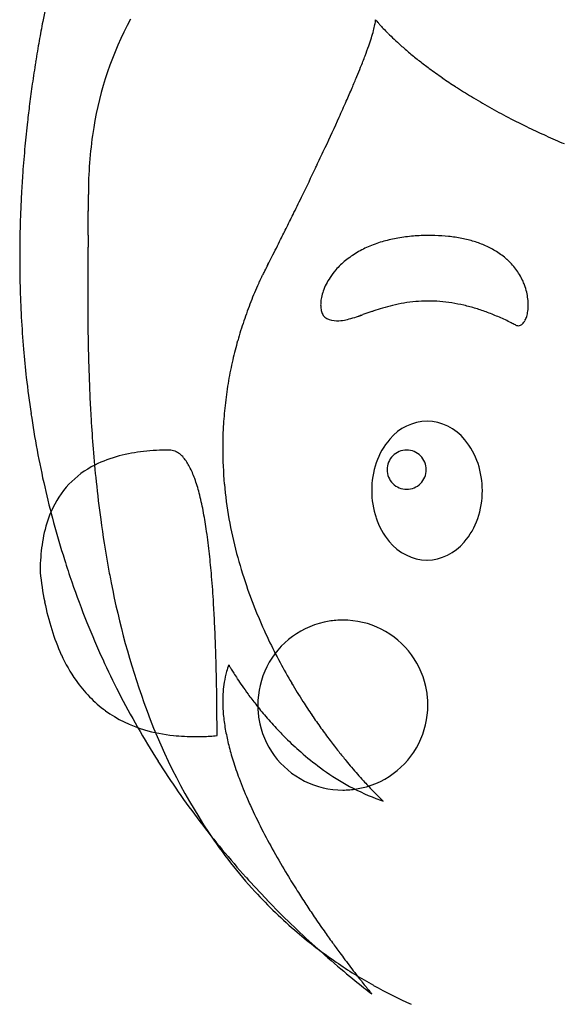
# Model space of a CAD drawing. Extents: x 0.2 to 29.4, y -0.2 to 44.1.
# Drawn here: x 1 to 11.6, y 10.2 to 29.3 of the extents above; entities that cross this region are included whole.
import ezdxf

# ---------------------------------------------------------------- set-up
doc = ezdxf.new("R2010")
doc.units = 0
doc.layers.add('DEFAULT_255_2_778', color=255, linetype='CONTINUOUS')

msp = doc.modelspace()

# ---------------------------------------------------------------- linework, layer by layer
at = {"layer": 'DEFAULT_255_2_778'}
for p, q in [((6.958, 23.531), (6.958, 23.531)), ((3.896, 20.968), (3.896, 20.968)), ((8.13, 20.588), (8.13, 20.588)), ((7.831, 20.181), (7.831, 20.181)), ((5.616, 16.007), (5.616, 16.007))]:
    msp.add_line(p, q, dxfattribs=at)
for centre, radius, start, end in [((26.721, 24.444), 25.751, 168.5232, 169.1078), ((9.078, 26.171), 6.739, 151.8078, 170.8245), ((7.013, 29.429), 0.898, 348.5159, 354.6294), ((8.429, 29.748), 0.659, 217.6628, 218.9988), ((9.227, 30.391), 1.684, 218.9151, 220.3419), ((26.686, 24.451), 25.715, 169.1076, 169.9556), ((4.68, 29.987), 3.298, 342.4568, 345.0217), ((6.093, 29.611), 1.836, 344.9649, 348.6735), ((9.951, 31.004), 2.633, 220.3161, 221.6875), ((10.663, 31.638), 3.587, 221.6896, 223.3282), ((11.378, 32.313), 4.57, 223.3222, 225.0166), ((26.569, 24.472), 25.596, 169.9554, 170.8865), ((2.708, 30.606), 5.365, 340.7438, 342.4967), ((12.047, 32.98), 5.514, 225.0122, 226.7318), ((12.64, 33.61), 6.379, 226.7253, 228.3077), ((0.027, 31.542), 8.205, 339.3124, 340.7512), ((13.208, 34.248), 7.234, 228.3103, 230.1273), ((-3.641, 32.925), 12.125, 338.1884, 339.3223), ((13.762, 34.91), 8.097, 230.1239, 231.856), ((26.371, 24.504), 25.395, 170.8863, 171.8721), ((-7.657, 34.526), 16.448, 337.5226, 338.207), ((14.243, 35.522), 8.875, 231.8518, 233.3819), ((14.72, 36.164), 9.675, 233.3857, 235.2413), ((-11.926, 36.293), 21.068, 336.8777, 337.5221), ((15.198, 36.852), 10.513, 235.2382, 236.9258), ((26.118, 24.54), 25.141, 171.8721, 172.7676), ((-17.413, 38.636), 27.035, 336.2748, 336.8775), ((15.658, 37.56), 11.358, 236.9271, 238.7635), ((16.134, 38.344), 12.274, 238.7639, 240.6629), ((25.854, 24.573), 24.874, 172.7676, 173.5774), ((-24.406, 41.709), 34.673, 335.715, 336.2747), ((16.596, 39.166), 13.218, 240.6615, 242.4754), ((-36.023, 46.964), 47.424, 334.917, 335.7), ((17.041, 40.02), 14.181, 242.4752, 244.2865), ((25.533, 24.609), 24.551, 173.5766, 174.6777), ((10.207, 25.968), 7.886, 170.6831, 179.5529), ((17.429, 40.822), 15.071, 244.2821, 245.6698), ((17.765, 41.567), 15.889, 245.6698, 247.0717), ((25.103, 24.649), 24.119, 174.6773, 175.9214), ((-48.706, 52.88), 61.418, 334.59543, 334.93451), ((-62.113, 59.265), 76.268, 334.08413, 334.52032), ((-54.446, 55.601), 67.771, 334.52794, 334.59952), ((24.681, 24.679), 23.696, 175.9223, 176.8918), ((24.2, 24.705), 23.215, 176.8901, 178.3569), ((10.883, 25.947), 8.562, 179.4432, 180.0006), ((-38.515, 25.948), 40.837, 359.8507, 359.9975), ((-72.583, 64.344), 87.905, 333.8425, 334.08875), ((-61.371, 26.034), 63.693, 359.62988, 359.74284), ((-47.446, 25.971), 49.767, 359.7438, 359.8515), ((-123.568, 26.488), 125.891, 359.50018, 359.55077), ((-84.769, 26.185), 87.09, 359.55025, 359.63045), ((-78.54, 67.268), 94.541, 333.65255, 333.84341), ((23.602, 24.722), 22.616, 178.3564, 179.9438), ((-205.657, 27.206), 207.983, 359.46461, 359.49976), ((-81.747, 68.856), 98.119, 333.49623, 333.65303), ((3633.925, -9.542), 3631.774, 179.452622, 179.45436), ((-477.099, 29.736), 479.437, 359.45246, 359.4654), ((8.899, 21.909), 3.235, 94.5807, 99.9374), ((8.945, 21.34), 3.807, 89.9375, 94.5907), ((8.95, 21.215), 3.932, 88.3894, 90.0098), ((8.967, 21.691), 3.455, 84.0258, 88.4469), ((9.029, 22.277), 2.866, 78.8322, 84.0388), ((226.371, 22.857), 224.067, 179.4723, 179.50023), ((399.695, 21.258), 397.398, 179.45415, 179.47187), ((-82.389, 69.175), 98.836, 333.38768, 333.49647), ((8.585, 23.051), 2.047, 112.6909, 120.5215), ((8.71, 22.753), 2.37, 105.7586, 112.697), ((8.817, 22.375), 2.762, 99.9355, 105.7737), ((9.123, 22.754), 2.38, 72.9037, 78.8401), ((9.237, 23.123), 1.994, 66.0601, 72.9124), ((9.36, 23.399), 1.692, 57.8841, 66.0725), ((23.666, 24.723), 22.68, 179.9478, 179.9994), ((22.992, 24.722), 22.006, 179.997, 181.4599), ((155.558, 23.474), 153.251, 179.49981, 179.55429), ((-76.544, 66.235), 92.293, 333.17027, 333.27379), ((-80.96, 68.459), 97.238, 333.27352, 333.38782), ((8.454, 23.272), 1.79, 120.5174, 129.2148), ((9.479, 23.588), 1.468, 48.18, 57.8876), ((117.075, 23.773), 114.767, 179.55413, 179.6344), ((-69.793, 62.82), 84.728, 333.08009, 333.17046), ((8.321, 23.435), 1.58, 129.2077, 138.7296), ((9.575, 23.697), 1.323, 37.0028, 48.1666), ((83.492, 23.97), 81.183, 179.70859, 179.83213), ((97.22, 23.901), 94.911, 179.63533, 179.7093), ((-52.846, 54.204), 65.716, 332.95865, 333.0194), ((-61.202, 58.458), 75.094, 333.01925, 333.07995), ((8.196, 23.546), 1.413, 138.765, 146.281), ((9.637, 23.744), 1.246, 24.9363, 36.9804), ((22.416, 24.707), 21.43, 181.4594, 183.075), ((72.559, 24.002), 70.25, 179.83215, 179.97623), ((13.504, 20.711), 8.619, 156.064, 158.6014), ((13.651, 20.648), 8.778, 155.9038, 156.0723), ((-6.744, 30.599), 13.923, 332.7852, 332.8403), ((-25.56, 40.255), 35.072, 332.8369, 332.8983), ((-40.343, 47.822), 51.679, 332.8972, 332.9593), ((7.941, 23.693), 1.117, 153.2469, 160.5843), ((8.078, 23.625), 1.27, 146.2831, 153.2661), ((9.666, 23.758), 1.213, 20.5085, 24.9018), ((9.693, 23.768), 1.184, 13.3883, 20.5233), ((64.658, 24.006), 62.349, 179.97705, 180.00046), ((61.761, 24.001), 59.452, 179.9958, 180.29435), ((7.775, 23.751), 0.941, 160.5578, 168.308), ((9.75, 23.781), 1.125, 6.6585, 13.4002), ((13.223, 20.822), 8.316, 158.6013, 161.3319), ((7.462, 23.799), 0.624, 176.8502, 179.9728), ((7.341, 23.796), 0.503, 179.7196, 190.0655), ((7.588, 23.789), 0.751, 168.2716, 176.6869), ((9.154, 20.015), 3.88, 103.6534, 106.6728), ((8.991, 20.683), 3.193, 99.5976, 103.6406), ((8.94, 20.975), 2.897, 95.0332, 99.5782), ((8.932, 21.062), 2.809, 90.323, 95.0172), ((8.932, 21.057), 2.814, 89.9996, 90.3233), ((8.931, 21.011), 2.86, 85.503, 89.9883), ((8.919, 20.86), 3.011, 80.976, 85.4942), ((8.88, 20.618), 3.256, 76.7692, 80.9728), ((8.805, 20.299), 3.584, 72.9387, 76.7691), ((10.004, 23.791), 0.871, 352.2281, 0.1343), ((9.848, 23.792), 1.027, 0.0695, 6.6773), ((53.775, 23.961), 51.466, 180.295, 180.6265), ((7.184, 23.768), 0.344, 189.9234, 203.7028), ((7.072, 23.717), 0.221, 203.3826, 225.4552), ((6.547, 26.616), 3.208, 285.901, 288.6775), ((5.414, 30.047), 6.821, 288.4589, 288.478), ((5.44, 29.971), 6.741, 288.4783, 288.4975), ((4.39, 33.104), 10.045, 288.5093, 288.5221), ((5.488, 29.824), 6.586, 288.5244, 288.5438), ((5.514, 29.749), 6.507, 288.5414, 288.5609), ((5.539, 29.675), 6.429, 288.5586, 288.5782), ((5.561, 29.605), 6.356, 288.586, 288.6057), ((5.586, 29.533), 6.279, 288.6037, 288.6235), ((5.61, 29.461), 6.203, 288.6216, 288.6416), ((5.635, 29.389), 6.127, 288.6364, 288.6564), ((5.66, 29.318), 6.052, 288.6514, 288.6715), ((138.854, -364.598), 409.773, 108.68169, 108.68199), ((129.567, -336.805), 380.47, 108.69715, 108.69747), ((1.895, 40.437), 17.791, 288.7079, 288.7146), ((5.753, 29.045), 5.763, 288.7203, 288.7409), ((6.247, 27.593), 4.23, 288.731, 288.7589), ((6.265, 27.541), 4.175, 288.7436, 288.7717), ((96.196, -237.019), 275.252, 108.77387, 108.77429), ((91.811, -223.927), 261.446, 108.78696, 108.7874), ((2.266, 39.299), 16.594, 288.7952, 288.8021), ((2.331, 39.108), 16.393, 288.8049, 288.8118), ((5.915, 28.585), 5.276, 288.8149, 288.8363), ((2.447, 38.752), 16.018, 288.8358, 288.8428), ((2.509, 38.566), 15.822, 288.846, 288.853), ((2.571, 38.382), 15.628, 288.8563, 288.8634), ((5.446, 29.968), 6.736, 288.8635, 288.8881), ((4.922, 31.503), 8.359, 288.882, 288.9016), ((5.533, 29.722), 6.476, 288.893, 288.918), ((5.575, 29.602), 6.348, 288.9055, 288.9307), ((-3.904, 57.24), 35.567, 288.9314, 288.9358), ((-3.713, 56.67), 34.965, 288.9418, 288.9463), ((2.593, 38.293), 15.536, 288.9564, 288.9664), ((-3.352, 55.593), 33.83, 288.966, 288.9705), ((-3.184, 55.086), 33.295, 288.9797, 288.9843), ((2.877, 37.464), 14.66, 288.9895, 288.9998), ((2.968, 37.198), 14.379, 289.0009, 289.0113), ((3.06, 36.933), 14.098, 289.0096, 289.0201), ((3.151, 36.671), 13.822, 289.0186, 289.0291), ((3.242, 36.411), 13.546, 289.0247, 289.0354), ((20.434, -13.169), 38.93, 108.9111, 109.1553), ((10.672, 15.277), 8.856, 108.4331, 108.8089), ((9.636, 18.406), 5.56, 106.6772, 108.4999), ((8.687, 19.914), 3.987, 69.4834, 72.9404), ((8.518, 19.463), 4.468, 66.3086, 69.4844), ((10.428, 23.696), 0.435, 331.571, 343.2435), ((10.214, 23.762), 0.659, 343.094, 352.3183), ((21.825, 24.676), 20.838, 183.0747, 184.7942), ((47.337, 23.888), 45.028, 180.6235, 181.1704), ((12.98, 20.904), 8.06, 161.3324, 164.2065), ((7.033, 23.68), 0.168, 226.052, 243.3184), ((7.149, 23.922), 0.435, 243.9147, 269.9027), ((7.159, 24.06), 0.574, 269.0001, 270.0028), ((7.152, 24.257), 0.771, 270.5353, 281.0019), ((7.027, 24.928), 1.453, 280.7793, 285.9296), ((8.291, 18.945), 5.034, 63.4203, 66.3106), ((8.101, 18.56), 5.463, 62.499, 63.4463), ((10.689, 23.53), 0.14, 242.2974, 253.2844), ((10.681, 23.503), 0.112, 253.2319, 269.7948), ((10.677, 23.513), 0.122, 271.6799, 316.3338), ((10.59, 23.606), 0.25, 314.7132, 331.8848), ((12.789, 20.958), 7.862, 164.208, 166.9948), ((21.276, 24.63), 20.287, 184.795, 186.3632), ((41.852, 23.775), 39.542, 181.1699, 181.8472), ((12.646, 20.991), 7.715, 166.9951, 170.0998), ((37.634, 23.639), 35.321, 181.847, 182.6389), ((20.718, 24.567), 19.725, 186.3611, 188.4195), ((12.552, 21.008), 7.619, 170.1011, 173.3384), ((34.48, 23.495), 32.164, 182.6405, 183.4176), ((12.518, 21.012), 7.584, 173.3401, 176.4804), ((20.13, 24.48), 19.131, 188.4195, 190.5721), ((31.658, 23.324), 29.337, 183.4136, 184.554), ((12.546, 21.011), 7.613, 176.4824, 180.0028), ((8.925, 20.571), 0.962, 91.1166, 140.3239), ((8.886, 20.567), 0.966, 38.7332, 88.8096), ((9.23, 20.279), 1.384, 139.0978, 161.2789), ((8.572, 20.273), 1.395, 18.103, 40.0592), ((19.585, 24.378), 18.577, 190.5721, 192.8325), ((28.849, 23.1), 26.519, 184.5519, 185.9455), ((3.747, 17.672), 3.289, 96.1543, 104.509), ((3.883, 16.439), 4.53, 89.8365, 96.2015), ((3.896, 20.669), 0.299, 68.5184, 90.0503), ((3.838, 20.552), 0.43, 38.9523, 66.9881), ((12.686, 21.01), 7.753, 180, 180.0823), ((12.685, 21.012), 7.752, 180.0949, 185.2002), ((8.509, 20.589), 0.38, 89.8737, 180.1263), ((8.511, 20.589), 0.38, 359.8704, 90.1145), ((3.516, 18.546), 2.385, 104.4161, 116.5918), ((3.45, 20.218), 0.941, 26.8977, 39.8789), ((9.486, 20.186), 1.656, 161.0826, 180.1907), ((8.323, 20.186), 1.659, 359.824, 18.3029), ((3.238, 19.081), 1.782, 116.3094, 157.0382), ((2.638, 19.795), 1.857, 19.5172, 27.2093), ((8.509, 20.587), 0.38, 179.8855, 270.1296), ((8.511, 20.587), 0.38, 269.8823, 0.1177), ((26.205, 22.822), 23.86, 185.9415, 187.7144), ((1.265, 19.301), 3.317, 14.507, 19.6458), ((19.103, 24.269), 18.083, 192.8331, 195.0909), ((-0.811, 18.757), 5.463, 10.9633, 14.5768), ((12.979, 21.039), 8.047, 185.2046, 190.0555), ((9.49, 20.176), 1.659, 179.8239, 198.3008), ((8.326, 20.175), 1.656, 341.0812, 0.1895), ((3.791, 18.833), 2.387, 156.7114, 168.5566), ((-3.596, 18.21), 8.3, 8.4976, 11.0125), ((18.681, 24.155), 17.645, 195.0908, 197.5361), ((23.503, 22.452), 21.133, 187.703, 190.2438), ((13.402, 21.115), 8.477, 190.0595, 194.7461), ((9.241, 20.088), 1.395, 198.1008, 220.0557), ((8.581, 20.083), 1.384, 319.102, 341.278), ((-7.251, 17.662), 11.996, 6.4188, 8.5079), ((4.668, 18.651), 3.283, 168.4857, 176.9492), ((8.926, 19.795), 0.966, 218.7283, 268.8078), ((8.887, 19.791), 0.962, 271.1192, 320.3308), ((-11.78, 17.145), 16.554, 4.9541, 6.4418), ((5.56, 18.59), 4.178, 176.7672, 180.0414), ((18.384, 24.062), 17.334, 197.5392, 199.0508), ((13.918, 21.25), 9.01, 194.7449, 198.895), ((8.25, 19.367), 6.912, 186.4824, 191.2727), ((21.758, 22.145), 19.361, 190.2689, 191.2013), ((18.122, 23.971), 17.057, 199.0478, 201.8805), ((-17.301, 16.667), 22.096, 3.6005, 4.9547), ((18.533, 21.444), 16.062, 190.9821, 199.5948), ((14.456, 21.434), 9.579, 198.8908, 202.3853), ((6.691, 19.054), 5.322, 191.2466, 197.2494), ((-23.256, 16.283), 28.063, 2.7978, 3.6188), ((-29.177, 15.994), 33.991, 2.0273, 2.798), ((14.981, 21.65), 10.146, 202.3833, 205.5339), ((7.266, 16.011), 1.65, 99.1871, 153.2939), ((7.269, 15.982), 1.679, 89.9759, 99.1421), ((7.273, 16.008), 1.653, 63.3312, 90.1137), ((5.524, 18.69), 4.099, 197.2313, 204.5398), ((17.876, 23.872), 16.792, 201.882, 204.5338), ((7.273, 16.011), 1.65, 9.1872, 63.2959), ((15.462, 21.879), 10.679, 205.53, 208.1666), ((-36.376, 15.739), 41.195, 1.3042, 2.0274), ((4.681, 18.301), 3.17, 204.4732, 214.9135), ((17.73, 23.806), 16.632, 204.5349, 207.0007), ((-45.129, 15.539), 49.951, 0.626, 1.3044), ((6.604, 16.205), 1.66, 159.343, 163.976), ((5.861, 17.237), 0.924, 208.8744, 209.4548), ((7.04, 17.901), 2.278, 209.4185, 210.0529), ((8.245, 18.599), 3.67, 210.0601, 211.0103), ((9.378, 19.279), 4.992, 211.0035, 212.0879), ((7.269, 16.011), 1.653, 153.3294, 180.1133), ((15.874, 22.099), 11.146, 208.1646, 210.5452), ((4.136, 17.915), 2.502, 214.7955, 233.6897), ((6.778, 16.157), 1.839, 164.0236, 170.659), ((10.247, 19.823), 6.017, 212.0826, 213.2768), ((10.872, 20.233), 6.765, 213.2747, 214.6971), ((7.05, 16.111), 2.116, 170.6402, 175.7336), ((11.261, 20.502), 7.237, 214.6934, 216.2726), ((16.206, 22.294), 11.532, 210.543, 212.6184), ((17.662, 23.771), 16.555, 207.0014, 209.6651), ((7.368, 16.087), 2.434, 175.7262, 180.0505), ((11.431, 20.626), 7.448, 216.2696, 218.1595), ((7.245, 16.008), 1.679, 359.9759, 9.1422), ((14.37, 19.936), 11.634, 199.4744, 213.402), ((-55.777, 15.423), 60.6, 359.98999, 0.62614), ((7.57, 16.085), 2.636, 180.0009, 180.3936), ((7.879, 16.092), 2.946, 180.4906, 185.885), ((11.404, 20.604), 7.413, 218.1548, 220.5365), ((7.295, 16.007), 1.679, 179.9758, 189.1412), ((16.426, 22.434), 11.792, 212.616, 214.1724), ((7.27, 16.004), 1.653, 333.3308, 0.1138), ((4.111, 17.912), 2.485, 234.1116, 253.6238), ((8.575, 16.163), 3.645, 185.8738, 190.4338), ((7.266, 16.003), 1.65, 189.1851, 243.2927), ((11.199, 20.428), 7.142, 220.5304, 223.3463), ((16.549, 22.518), 11.941, 214.1717, 215.6333), ((17.67, 23.776), 16.564, 209.666, 212.3401), ((4.301, 18.534), 3.136, 253.5042, 264.048), ((10.95, 20.193), 6.8, 223.3531, 225.2314), ((16.59, 22.547), 11.991, 215.6324, 217.0694), ((4.394, 19.352), 3.958, 263.9322, 270.1055), ((4.4, 19.956), 4.563, 270.0121, 271.9354), ((4.389, 20.284), 4.891, 271.9317, 273.488), ((4.37, 20.611), 5.218, 273.4877, 274.978), ((9.382, 16.31), 4.465, 190.4149, 194.0483), ((10.652, 19.89), 6.375, 225.2132, 228.7735), ((10.311, 16.543), 5.423, 194.0467, 197.352), ((16.531, 22.502), 11.917, 217.0684, 218.3763), ((7.274, 16.004), 1.65, 279.1852, 333.2947), ((10.234, 19.41), 5.739, 228.7526, 233.6634), ((16.37, 22.375), 11.712, 218.3757, 219.5135), ((17.75, 23.827), 16.66, 212.3407, 214.7984), ((11.457, 16.901), 6.624, 197.3546, 200.4862), ((9.799, 18.815), 5.002, 233.6316, 240.4417), ((16.142, 22.186), 11.416, 219.514, 220.3393), ((15.848, 21.936), 11.03, 220.3381, 221.2395), ((12.912, 17.445), 8.177, 200.4916, 203.5348), ((15.411, 21.553), 10.449, 221.2377, 222.1998), ((7.266, 16.006), 1.653, 243.3289, 270.1134), ((7.27, 16.033), 1.679, 269.9759, 279.1413), ((9.458, 18.211), 4.308, 240.427, 248.9603), ((14.872, 21.064), 9.721, 222.2005, 222.9711), ((14.239, 20.474), 8.856, 222.9687, 223.7808), ((17.893, 23.927), 16.834, 214.7992, 217.2394), ((14.032, 17.925), 9.396, 203.4867, 204.35), ((13.566, 19.83), 7.924, 223.7839, 224.3385), ((12.905, 19.184), 7, 224.337, 224.9083), ((9.331, 17.899), 3.971, 249.0567, 251.2353), ((12.113, 18.394), 5.881, 224.9059, 225.4931), ((11.16, 17.424), 4.521, 225.4882, 226.0901), ((16.271, 18.975), 11.868, 204.5151, 209.3617), ((10.019, 16.238), 2.876, 226.0779, 226.6908), ((8.805, 14.95), 1.106, 226.6693, 227.1568), ((18.092, 24.079), 17.084, 217.2399, 219.5814), ((12.676, 18.876), 9.637, 213.6835, 222.4012), ((18.344, 24.287), 17.411, 219.582, 221.9066), ((19.401, 20.7), 15.442, 209.2444, 211.1635), ((18.623, 24.537), 17.785, 221.9057, 223.8406), ((21.141, 21.747), 17.473, 211.1498, 212.3733), ((12.31, 18.551), 9.147, 222.4455, 229.5934), ((22.372, 22.526), 18.929, 212.3693, 213.2947), ((18.929, 24.831), 18.211, 223.8417, 225.9294), ((23.346, 23.166), 20.095, 213.2938, 214.1354), ((24.203, 23.747), 21.131, 214.1355, 215.0493), ((19.279, 25.192), 18.713, 225.9292, 227.8735), ((12.314, 18.56), 9.156, 229.6093, 235.5882), ((24.793, 24.16), 21.851, 215.0476, 215.7836), ((19.661, 25.615), 19.282, 227.8742, 229.8616), ((25.01, 24.316), 22.118, 215.7827, 216.4065), ((24.918, 24.247), 22.003, 216.4059, 216.8492), ((12.481, 18.806), 9.454, 235.594, 240.7958), ((24.578, 23.993), 21.578, 216.8486, 217.3243), ((20.053, 26.079), 19.89, 229.8603, 231.5322), ((23.84, 23.43), 20.651, 217.3232, 217.8217), ((22.75, 22.583), 19.27, 217.8219, 218.2145), ((21.286, 21.43), 17.406, 218.2129, 218.6207), ((19.618, 20.098), 15.272, 218.6224, 218.8973), ((12.73, 19.252), 9.965, 240.7987, 245.5064), ((20.307, 26.398), 20.298, 231.5285, 232.0817), ((17.873, 18.69), 13.03, 218.8962, 219.1767), ((15.682, 16.904), 10.203, 219.1742, 219.46), ((12.982, 14.68), 6.705, 219.454, 219.7423), ((9.905, 12.121), 2.703, 219.7304, 219.9727)]:
    msp.add_arc(centre, radius, start, end, dxfattribs=at)

doc.saveas('drawing.dxf')
